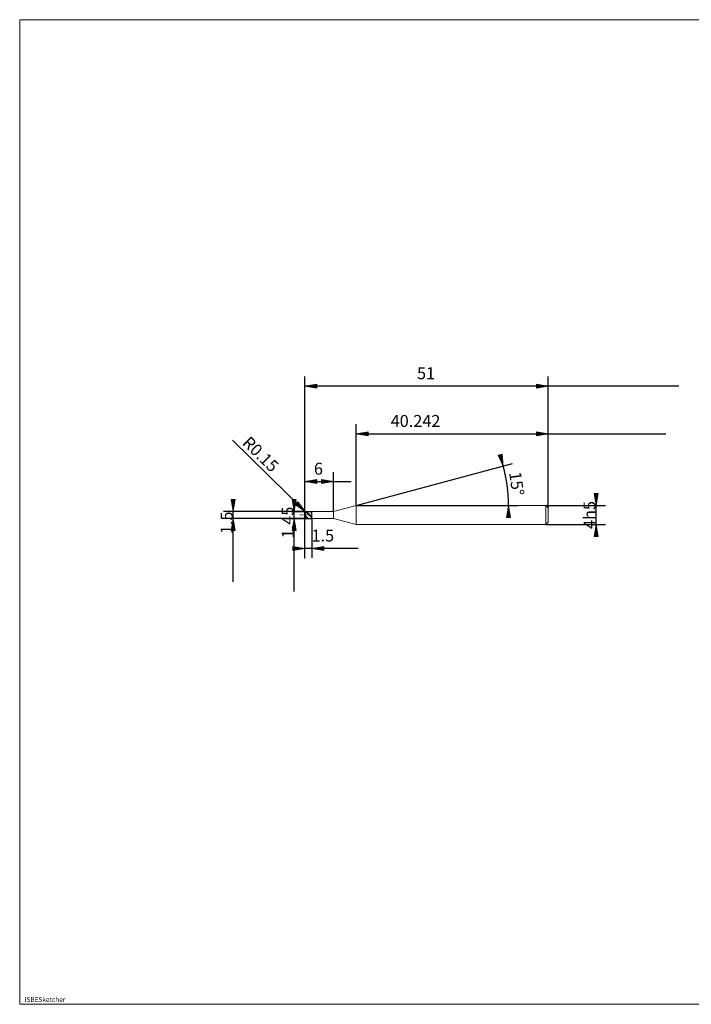
# Model space of a CAD drawing. Units: millimetres. Extents: x -126 to 134, y -103 to 103.
# Drawn here: x -126 to 15, y -103 to 103 of the extents above; entities that cross this region are included whole.
import ezdxf

# ---------------------------------------------------------------- set-up
doc = ezdxf.new("R2010")
doc.units = ezdxf.units.MM
doc.header["$MEASUREMENT"] = 0
doc.layers.get('0').update_dxf_attribs({"lineweight": 0})
for name, color, linetype, lineweight in [('Bemassung', 7, 'Continuous', 0), ('Geo', 7, 'Continuous', 0), ('Rahmen', 7, 'Continuous', 0), ('Text', 7, 'Continuous', 0)]:
    doc.layers.add(name, color=color, linetype=linetype, lineweight=lineweight)
doc.styles.get("Standard").update_dxf_attribs({"font": 'Arial'})
doc.dimstyles.new('BEM-ISBE', dxfattribs={"dimtxt": 2.5, "dimasz": 2.5, "dimexe": 1.25, "dimexo": 0.625, "dimtad": 1, "dimdec": 3, "dimzin": 0, "dimdsep": 46, "dimtxsty": 'Standard', "dimblk": 'VDDIM_DEFAULT', "dimcen": 0.09, "dimadec": 3, "dimazin": 0, "dimtol": 1, "dimtm": 1e-09, "dimtfac": 0.5, "dimtdec": 3, "dimtmove": 0, "dimatfit": 3, "dimfxl": 1, "dimtolj": 1, "dimtzin": 0, "dimarcsym": 0})

# ---------------------------------------------------------------- blocks, each defined once
blk = doc.blocks.new('VDDIM_DEFAULT')
at = {"linetype": 'Continuous'}
blk.add_hatch(color=0, dxfattribs=at).paths.add_polyline_path([(0, 0), (-1, -0.1665), (-1, 0.1665)], flags=0)
at = {"color": 0, "linetype": 'Continuous'}
blk.add_lwpolyline([(0, 0), (-1, -0.1665), (-1, 0.1665), (0, 0)], dxfattribs=at)
blk = doc.blocks.new('*D6')
at = {"layer": 'Bemassung', "color": 0, "lineweight": -2}
for p, q in [((-65.83, -9.75), (-65.83, 28.25)), ((-65.83, 6.25), (-56.13, 6.25)), ((-59.83, -0.03), (-59.83, 8.25))]:
    blk.add_line(p, q, dxfattribs=at)
at = {"layer": 'Bemassung', "color": 0}
for p in [(-59.83, -0.03), (-65.83, -9.75)]:
    blk.add_point(p, dxfattribs=at)
at = {"layer": 'Bemassung', "color": 0, "lineweight": -2, "xscale": 2.5, "yscale": 2.5, "zscale": 2.5, "rotation": 180}
blk.add_blockref('VDDIM_DEFAULT', (-65.83, 6.25), dxfattribs=at)
at = {"layer": 'Bemassung', "color": 0, "lineweight": -2, "xscale": 2.5, "yscale": 2.5, "zscale": 2.5}
blk.add_blockref('VDDIM_DEFAULT', (-59.83, 6.25), dxfattribs=at)
at = {"layer": 'Bemassung', "color": 0, "insert": (-62.97, 6.91), "char_height": 2.5, "attachment_point": 8}
blk.add_mtext('6', dxfattribs=at)
blk = doc.blocks.new('*D8')
at = {"layer": 'Bemassung', "color": 0, "lineweight": -2}
for p, q in [((-14.83, 0.75), (-14.83, 28.25)), ((-55.07, 1.25), (-55.07, 18.25)), ((-55.07, 16.25), (9.77, 16.25))]:
    blk.add_line(p, q, dxfattribs=at)
at = {"layer": 'Bemassung', "color": 0}
for p in [(-55.07, 1.25), (-14.83, 0.75)]:
    blk.add_point(p, dxfattribs=at)
at = {"layer": 'Bemassung', "color": 0, "lineweight": -2, "xscale": 2.5, "yscale": 2.5, "zscale": 2.5, "rotation": 180}
blk.add_blockref('VDDIM_DEFAULT', (-55.07, 16.25), dxfattribs=at)
at = {"layer": 'Bemassung', "color": 0, "lineweight": -2, "xscale": 2.5, "yscale": 2.5, "zscale": 2.5}
blk.add_blockref('VDDIM_DEFAULT', (-14.83, 16.25), dxfattribs=at)
at = {"layer": 'Bemassung', "color": 0, "insert": (-42.63, 16.91), "char_height": 2.5, "attachment_point": 8}
blk.add_mtext('40.242', dxfattribs=at)
blk = doc.blocks.new('*D10')
at = {"layer": 'Bemassung', "color": 0, "lineweight": -2}
for p, q in [((-65.83, -9.75), (-65.83, 28.25)), ((-64.33, -1.48), (-64.33, -9.75)), ((-54.63, -7.75), (-65.83, -7.75))]:
    blk.add_line(p, q, dxfattribs=at)
at = {"layer": 'Bemassung', "color": 0}
for p in [(-64.33, -1.48), (-65.83, -9.75)]:
    blk.add_point(p, dxfattribs=at)
at = {"layer": 'Bemassung', "color": 0, "lineweight": -2, "xscale": 2.5, "yscale": 2.5, "zscale": 2.5}
blk.add_blockref('VDDIM_DEFAULT', (-65.83, -7.75), dxfattribs=at)
at = {"layer": 'Bemassung', "color": 0, "lineweight": -2, "xscale": 2.5, "yscale": 2.5, "zscale": 2.5, "rotation": 180}
blk.add_blockref('VDDIM_DEFAULT', (-64.33, -7.75), dxfattribs=at)
at = {"layer": 'Bemassung', "color": 0, "insert": (-62.05, -7.09), "char_height": 2.5, "attachment_point": 8}
blk.add_mtext('1.5', dxfattribs=at)
blk = doc.blocks.new('*D11')
at = {"layer": 'Bemassung', "color": 0, "lineweight": -2}
for p, q in [((-65.83, -9.75), (-65.83, 28.25)), ((-14.83, 0.75), (-14.83, 28.25)), ((12.53, 26.25), (-65.83, 26.25))]:
    blk.add_line(p, q, dxfattribs=at)
at = {"layer": 'Bemassung', "color": 0}
for p in [(-14.83, 0.75), (-65.83, -9.75)]:
    blk.add_point(p, dxfattribs=at)
at = {"layer": 'Bemassung', "color": 0, "lineweight": -2, "xscale": 2.5, "yscale": 2.5, "zscale": 2.5, "rotation": 180}
blk.add_blockref('VDDIM_DEFAULT', (-65.83, 26.25), dxfattribs=at)
at = {"layer": 'Bemassung', "color": 0, "lineweight": -2, "xscale": 2.5, "yscale": 2.5, "zscale": 2.5}
blk.add_blockref('VDDIM_DEFAULT', (-14.83, 26.25), dxfattribs=at)
at = {"layer": 'Bemassung', "color": 0, "insert": (-40.43, 26.91), "char_height": 2.5, "attachment_point": 8}
blk.add_mtext('51', dxfattribs=at)
blk = doc.blocks.new('*D7')
at = {"layer": 'Bemassung', "color": 0, "lineweight": -2}
for q in [(-22.33, 10.02), (-21.17, 1.25)]:
    blk.add_line((-55.07, 1.25), q, dxfattribs=at)
blk.add_arc((-55.07, 1.25), 31.9, 0, 15, dxfattribs=at)
at = {"layer": 'Bemassung', "color": 0}
for p in [(-24.26, 9.5), (-23.45, 5.41), (-55.07, 1.25), (-23.17, 1.25)]:
    blk.add_point(p, dxfattribs=at)
at = {"layer": 'Bemassung', "color": 0, "lineweight": -2, "xscale": 2.5, "yscale": 2.5, "zscale": 2.5}
for p, rotation in [((-24.26, 9.5), 285.08981082204), ((-23.17, 1.25), 89.9101891779613)]:
    blk.add_blockref('VDDIM_DEFAULT', p, dxfattribs=dict(at, rotation=rotation))
at = {"layer": 'Bemassung', "color": 0, "insert": (-23.46, 5.52), "char_height": 2.5, "attachment_point": 8, "rotation": 278.1301}
blk.add_mtext('15°', dxfattribs=at)
blk = doc.blocks.new('*D4')
at = {"layer": 'Bemassung', "color": 0, "lineweight": -2}
blk.add_line((-65.76, -0.02), (-80.97, 14.93), dxfattribs=at)
at = {"layer": 'Bemassung', "color": 0}
for p in [(-65.76, -0.02), (-65.68, -0.15)]:
    blk.add_point(p, dxfattribs=at)
at = {"layer": 'Bemassung', "color": 0, "lineweight": -2, "xscale": 2.5, "yscale": 2.5, "zscale": 2.5, "rotation": 315.497071828946}
blk.add_blockref('VDDIM_DEFAULT', (-65.76, -0.02), dxfattribs=at)
at = {"layer": 'Bemassung', "color": 0, "insert": (-76.49, 10.53), "char_height": 2.5, "attachment_point": 8, "rotation": 315.4971}
blk.add_mtext('R0.15', dxfattribs=at)
blk = doc.blocks.new('*D3')
at = {"layer": 'Bemassung', "color": 0, "lineweight": -2}
for p, q in [((-65.68, 0), (-82.83, 0)), ((-65.68, -1.5), (-82.83, -1.5)), ((-80.83, -14.78), (-80.83, 0))]:
    blk.add_line(p, q, dxfattribs=at)
at = {"layer": 'Bemassung', "color": 0}
for p in [(-65.68, 0), (-65.68, -1.5)]:
    blk.add_point(p, dxfattribs=at)
at = {"layer": 'Bemassung', "color": 0, "lineweight": -2, "xscale": 2.5, "yscale": 2.5, "zscale": 2.5}
for p, rotation in [((-80.83, 0), 270), ((-80.83, -1.5), 90)]:
    blk.add_blockref('VDDIM_DEFAULT', p, dxfattribs=dict(at, rotation=rotation))
at = {"layer": 'Bemassung', "color": 0, "insert": (-80.16, -2.39), "char_height": 2.5, "attachment_point": 8, "rotation": 90}
blk.add_mtext('1.5', dxfattribs=at)
blk = doc.blocks.new('*D5')
at = {"layer": 'Bemassung', "color": 0, "lineweight": -2}
for p, q in [((-68.7, -0.03), (-64.33, -0.03)), ((-68.7, -1.48), (-64.33, -1.48)), ((-68.03, -16.79), (-68.03, -0.03))]:
    blk.add_line(p, q, dxfattribs=at)
at = {"layer": 'Bemassung', "color": 0}
for p in [(-68.7, -0.03), (-68.7, -1.48)]:
    blk.add_point(p, dxfattribs=at)
at = {"layer": 'Bemassung', "color": 0, "lineweight": -2, "xscale": 2.5, "yscale": 2.5, "zscale": 2.5}
for p, rotation in [((-68.03, -0.03), 270), ((-68.03, -1.48), 90)]:
    blk.add_blockref('VDDIM_DEFAULT', p, dxfattribs=dict(at, rotation=rotation))
at = {"layer": 'Bemassung', "color": 0, "insert": (-67.36, -2.32), "char_height": 2.5, "attachment_point": 8, "rotation": 90}
blk.add_mtext('1.45', dxfattribs=at)
blk = doc.blocks.new('*D9')
at = {"layer": 'Bemassung', "color": 0, "lineweight": -2}
for p, q in [((-4.83, -5.01), (-4.83, 3.51)), ((-15.33, 1.25), (-2.83, 1.25)), ((-15.33, -2.75), (-2.83, -2.75))]:
    blk.add_line(p, q, dxfattribs=at)
at = {"layer": 'Bemassung', "color": 0}
for p in [(-15.33, 1.25), (-15.33, -2.75)]:
    blk.add_point(p, dxfattribs=at)
at = {"layer": 'Bemassung', "color": 0, "lineweight": -2, "xscale": 2.5, "yscale": 2.5, "zscale": 2.5}
for p, rotation in [((-4.83, 1.25), 270), ((-4.83, -2.75), 90)]:
    blk.add_blockref('VDDIM_DEFAULT', p, dxfattribs=dict(at, rotation=rotation))
at = {"layer": 'Bemassung', "color": 0, "insert": (-4.16, -0.75), "char_height": 2.5, "attachment_point": 8, "rotation": 90}
blk.add_mtext('4h5', dxfattribs=at)

msp = doc.modelspace()

# ---------------------------------------------------------------- linework, layer by layer
at = {"layer": 'Geo'}
for p, q in [((-59.8295, -0.0267), (-55.0711, 1.2483)), ((-55.0711, 1.2483), (-15.3295, 1.2483)), ((-55.0711, 1.2483), (-55.0711, -2.7517)), ((-55.0711, 1.2483), (-55.0711, -2.7517)), ((-15.3295, 1.2483), (-14.8295, 0.7483)), ((-15.3295, 1.2483), (-15.3295, -2.7517)), ((-14.8295, 0.7483), (-14.8295, -0.7517)), ((-14.8295, 0.7483), (-14.8295, -2.2517)), ((-66.8295, -0.7517), (-66.5295, -0.7517)), ((-66.402, -0.7517), (-66.317, -0.7517)), ((-66.1045, -0.7517), (-65.6795, -0.7517)), ((-65.8295, -0.1517), (-65.7295, -0.018)), ((-65.8295, -0.1648), (-65.7295, -0.0415)), ((-65.8295, -0.1811), (-65.7295, -0.0869)), ((-65.8295, -0.7517), (-65.7295, -0.8584)), ((-65.8295, -0.7517), (-65.8295, -0.7517)), ((-65.8295, -0.7517), (-65.8295, -0.7517)), ((-65.8295, -0.8256), (-65.7295, -0.9296)), ((-65.8295, -0.9372), (-65.7295, -1.0799)), ((-65.8086, -0.7517), (-65.8294, -0.157)), ((-65.8086, -0.7517), (-65.8294, -1.3465)), ((-65.7295, -0.018), (-65.6295, -0.0328)), ((-65.7295, -0.0415), (-65.6295, -0.0663)), ((-65.7295, -0.0869), (-65.6295, -0.1339)), ((-65.7295, -0.8584), (-65.6295, -0.9653)), ((-65.7295, -0.9296), (-65.6295, -1.0323)), ((-65.7295, -1.0799), (-65.6295, -1.177)), ((-65.6795, -0.0017), (-64.3295, -0.0017)), ((-65.6795, -0.0017), (-65.6795, -1.5017)), ((-65.6795, -0.0017), (-65.6795, -1.5017)), ((-65.6795, -1.5017), (-64.3295, -1.5017)), ((-65.6295, -0.0328), (-65.5295, -0.071)), ((-65.6295, -0.0663), (-65.5295, -0.1138)), ((-65.6295, -0.1339), (-65.5295, -0.2015)), ((-65.6295, -0.9653), (-65.5295, -1.0664)), ((-65.6295, -1.0323), (-65.5295, -1.128)), ((-65.6295, -1.177), (-65.5295, -1.2614)), ((-65.552, -0.7517), (-65.467, -0.7517)), ((-65.5295, -0.071), (-65.4295, -0.1233)), ((-65.5295, -0.1138), (-65.4295, -0.1745)), ((-65.5295, -0.2015), (-65.4295, -0.2806)), ((-65.5295, -1.0664), (-65.4295, -1.1611)), ((-65.5295, -1.128), (-65.4295, -1.2159)), ((-65.5295, -1.2614), (-65.4295, -1.3353)), ((-65.4295, -0.1233), (-65.3295, -0.1887)), ((-65.4295, -0.1745), (-65.3295, -0.2473)), ((-65.4295, -0.2806), (-65.3295, -0.3694)), ((-65.4295, -1.1611), (-65.3295, -1.2472)), ((-65.4295, -1.2159), (-65.3295, -1.2941)), ((-65.4295, -1.3353), (-65.3295, -1.397)), ((-65.3295, -0.1887), (-65.2295, -0.2658)), ((-65.3295, -0.2473), (-65.2295, -0.3305)), ((-65.3295, -0.3694), (-65.2295, -0.4662)), ((-65.3295, -1.2472), (-65.2295, -1.3231)), ((-65.3295, -1.2941), (-65.2295, -1.361)), ((-65.3295, -1.397), (-65.2295, -1.4452)), ((-65.2545, -0.7517), (-64.8295, -0.7517)), ((-65.2295, -0.2658), (-65.1295, -0.3531)), ((-65.2295, -0.3305), (-65.1295, -0.4226)), ((-65.2295, -0.4662), (-65.1295, -0.5689)), ((-65.2295, -1.3231), (-65.1295, -1.387)), ((-65.2295, -1.361), (-65.1295, -1.4152)), ((-65.2295, -1.4452), (-65.1295, -1.4791)), ((-65.1295, -0.3531), (-65.0295, -0.4486)), ((-65.1295, -0.4226), (-65.0295, -0.5214)), ((-65.1295, -0.5689), (-65.0295, -0.6754)), ((-65.1295, -1.387), (-65.0295, -1.4377)), ((-65.1295, -1.4152), (-65.0295, -1.4557)), ((-65.1295, -1.4791), (-65.0295, -1.4978)), ((-65.0295, -0.0056), (-64.9295, -0.0024)), ((-65.0295, -0.4486), (-64.9295, -0.5504)), ((-65.0295, -0.5214), (-64.9295, -0.6251)), ((-65.0295, -0.6754), (-64.9295, -0.7835)), ((-65.0295, -1.4377), (-64.9295, -1.4742)), ((-65.0295, -1.4557), (-64.9295, -1.4815)), ((-64.9295, -0.0024), (-64.8295, -0.0148)), ((-64.9295, -0.5504), (-64.8295, -0.6564)), ((-64.9295, -0.6251), (-64.8295, -0.7313)), ((-64.9295, -0.7835), (-64.8295, -0.891)), ((-64.9295, -1.4742), (-64.8295, -1.4957)), ((-64.9295, -1.4815), (-64.8295, -1.4921)), ((-64.8295, -0.0078), (-64.7295, -0.0018)), ((-64.8295, -0.0148), (-64.7295, -0.0425)), ((-64.8295, -0.6564), (-64.7295, -0.7644)), ((-64.8295, -0.7313), (-64.7295, -0.8381)), ((-64.8295, -0.891), (-64.7295, -0.9955)), ((-64.7295, -0.0018), (-64.6295, -0.0115)), ((-64.7295, -0.0161), (-64.6295, -0.0362)), ((-64.7295, -0.0425), (-64.6295, -0.0849)), ((-64.7295, -0.7644), (-64.6295, -0.8722)), ((-64.7295, -0.8381), (-64.6295, -0.943)), ((-64.7295, -0.9955), (-64.6295, -1.095)), ((-64.6295, -0.0115), (-64.5295, -0.0365)), ((-64.6295, -0.0362), (-64.5295, -0.0711)), ((-64.6295, -0.0849), (-64.5295, -0.1412)), ((-64.6295, -0.8722), (-64.5295, -0.9774)), ((-64.6295, -0.943), (-64.5295, -1.0439)), ((-64.6295, -1.095), (-64.5295, -1.1874)), ((-64.5295, -0.0365), (-64.517, -0.0407)), ((-64.5295, -0.1412), (-64.517, -0.1492)), ((-64.5295, -0.9774), (-64.517, -0.9903)), ((-64.5295, -1.1874), (-64.517, -1.1983)), ((-64.517, -0.0407), (-64.417, -0.0308)), ((-64.517, -0.1492), (-64.417, -0.3693)), ((-64.517, -0.9903), (-64.417, -0.9586)), ((-64.517, -1.1983), (-64.417, -1.3969)), ((-64.417, -0.0017), (-64.3295, -0.0164)), ((-64.417, -0.0308), (-64.3295, -0.0164)), ((-64.417, -0.3693), (-64.3295, -0.8993)), ((-64.417, -0.9586), (-64.3295, -0.8993)), ((-64.417, -1.3969), (-64.3295, -1.5017)), ((-64.3295, -0.0017), (-64.3295, -0.0267)), ((-64.3295, -0.0017), (-64.3295, -1.5017)), ((-64.3295, -0.0267), (-59.8295, -0.0267)), ((-64.3295, -0.0267), (-64.3295, -1.4767)), ((-64.3295, -1.5017), (-64.3295, -1.4767)), ((-64.3295, -1.4767), (-59.8295, -1.4767)), ((-59.8295, -0.0267), (-59.8295, -1.4767)), ((-59.8295, -1.4767), (-55.0711, -2.7517)), ((-55.0711, -2.7517), (-15.3295, -2.7517)), ((-15.3295, -2.7517), (-14.8295, -2.2517))]:
    msp.add_line(p, q, dxfattribs=at)
for centre, start, end in [((-65.6795, -0.1517), 90, 182), ((-65.6795, -1.3517), 178, 270)]:
    msp.add_arc(centre, 0.15, start, end, dxfattribs=at)
at = {"layer": 'Rahmen'}
msp.add_lwpolyline([(-125.5406, 102.9884), (134.3109, 102.9884), (134.3109, -103.239), (-125.5406, -103.239)], close=True, dxfattribs=at)

# ---------------------------------------------------------------- texts
at = {"layer": 'Text'}
msp.add_text('ISBESketcher', height=1, dxfattribs=at).set_placement((-124.5383, -102.739))

# ---------------------------------------------------------------- dimensions: what is measured, and where the dimension line sits
at = {"layer": 'Bemassung'}
for base, p1, p2, text, picture, middle in [((-65.8295, 26.2483), (-14.8295, 0.7483), (-65.8295, -9.7517), '51', '*D11', (-40.4283, 26.9149)), ((-65.8295, -7.7517), (-64.3295, -1.4767), (-65.8295, -9.7517), '1.5', '*D10', (-62.0457, -7.0851)), ((-59.8295, 6.2483), (-65.8295, -9.7517), (-59.8295, -0.0267), '6', '*D6', (-62.9738, 6.9149)), ((-14.8295, 16.2483), (-55.0711, 1.2483), (-14.8295, 0.7483), '40.242', '*D8', (-42.634, 16.9149))]:
    dim = msp.add_linear_dim(base=base, p1=p1, p2=p2, text=text, dimstyle='BEM-ISBE', override={"dimgap": 0.625, "dimlfac": 1, "dimzin": 8, "dimtol": 0, "dimlim": 0, "dimtzin": 8}, dxfattribs=at)
    dim.commit()
    dim.dimension.update_dxf_attribs({"geometry": picture, "text_midpoint": middle})
dim = msp.add_radius_dim(center=(-65.6795, -0.1517), mpoint=(-65.7552, -0.0223), text='R0.15', dimstyle='BEM-ISBE', override={"dimgap": 0.625, "dimlfac": 1, "dimzin": 8, "dimtol": 0, "dimlim": 0, "dimtzin": 8}, dxfattribs=at)
dim.commit()
dim.dimension.update_dxf_attribs({"geometry": '*D4', "text_midpoint": (-76.4874, 10.5253), "dimtype": 164})
dim = msp.add_angular_dim_2l(base=(-23.4459, 5.4118), line1=((-55.0711, 1.2483), (-24.26, 9.5041)), line2=((-23.1731, 1.2483), (-55.0711, 1.2483)), text='15°', dimstyle='BEM-ISBE', override={"dimgap": 0.625, "dimazin": 2, "dimtol": 0, "dimlim": 0, "dimtzin": 8}, dxfattribs=at)
dim.commit()
dim.dimension.update_dxf_attribs({"geometry": '*D7', "text_midpoint": (-23.4607, 5.522)})
for base, p1, p2, text, picture, middle in [((-80.8295, -0.0017), (-65.6795, -1.5017), (-65.6795, -0.0017), '1.5', '*D3', (-80.1628, -2.392)), ((-68.0295, -0.0267), (-68.6961, -1.4767), (-68.6961, -0.0267), '1.45', '*D5', (-67.3628, -2.3206)), ((-4.8295, 1.2483), (-15.3295, -2.7517), (-15.3295, 1.2483), '4h5', '*D9', (-4.1628, -0.7517))]:
    dim = msp.add_linear_dim(base=base, p1=p1, p2=p2, angle=90, text=text, dimstyle='BEM-ISBE', override={"dimgap": 0.625, "dimlfac": 1, "dimzin": 8, "dimtol": 0, "dimlim": 0, "dimtzin": 8}, dxfattribs=at)
    dim.commit()
    dim.dimension.update_dxf_attribs({"geometry": picture, "text_midpoint": middle})

doc.saveas('drawing.dxf')
